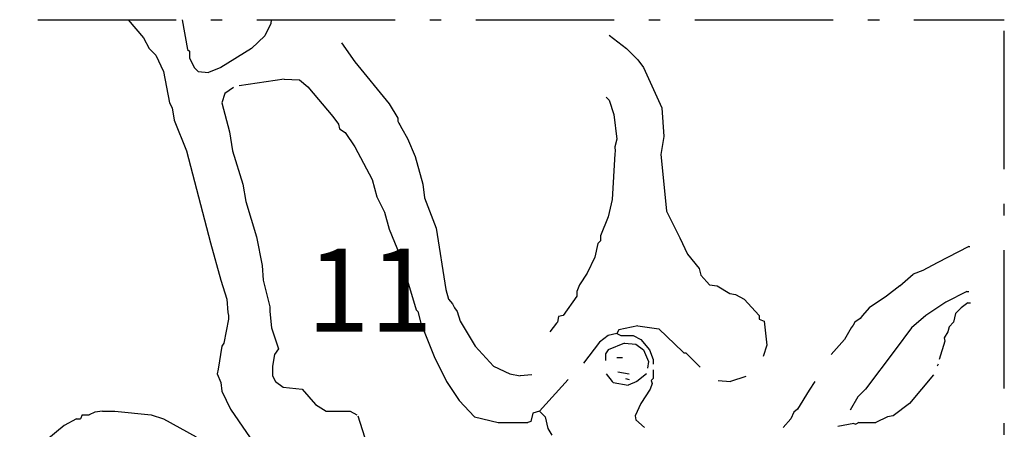
# Model space of a CAD drawing. Units: millimetres. Extents: x 8517174 to 8517252, y 4583091 to 4583230.
# Drawn here: x 8517220 to 8517229, y 4583193 to 4583197 of the extents above; entities that cross this region are included whole.
import ezdxf

# ---------------------------------------------------------------- set-up
doc = ezdxf.new("R2010")
doc.units = ezdxf.units.MM
doc.linetypes.add('ACAD_ISO10W100', pattern=[18, 12, -3, 0, -3])
for name, color, linetype in [('Features', 1, 'Continuous'), ('kvadrat', 94, 'ACAD_ISO10W100'), ('Text', 7, 'Continuous')]:
    doc.layers.add(name, color=color, linetype=linetype)

msp = doc.modelspace()

# ---------------------------------------------------------------- linework, layer by layer
at = {"layer": 'Features', "linetype": 'Continuous'}
for p, q in [((8517221.28, 4583197.0478), (8517221.412, 4583196.8902)), ((8517221.7467, 4583197.0478), (8517221.7935, 4583196.7907)), ((8517222.5197, 4583197.0478), (8517222.515, 4583197.0146)), ((8517222.515, 4583197.0146), (8517222.4652, 4583196.9068)), ((8517221.412, 4583196.8902), (8517221.4617, 4583196.7989)), ((8517222.4652, 4583196.9068), (8517222.3491, 4583196.7989)), ((8517225.4509, 4583196.9151), (8517225.6002, 4583196.7989)), ((8517221.4617, 4583196.7989), (8517221.5198, 4583196.7409)), ((8517221.7935, 4583196.7907), (8517221.81, 4583196.7741)), ((8517222.3491, 4583196.7989), (8517222.0837, 4583196.6331)), ((8517223.1287, 4583196.8487), (8517223.2448, 4583196.6828)), ((8517225.6002, 4583196.7989), (8517225.6997, 4583196.6994)), ((8517221.5198, 4583196.7409), (8517221.5861, 4583196.5999)), ((8517221.81, 4583196.7741), (8517221.81, 4583196.716)), ((8517221.81, 4583196.716), (8517221.8515, 4583196.6331)), ((8517225.6997, 4583196.6994), (8517225.7495, 4583196.6331)), ((8517221.8515, 4583196.6331), (8517221.8847, 4583196.5999)), ((8517222.0837, 4583196.6331), (8517221.9759, 4583196.5916)), ((8517223.2448, 4583196.6828), (8517223.5434, 4583196.3179)), ((8517225.7495, 4583196.6331), (8517225.9071, 4583196.2847)), ((8517221.5861, 4583196.5999), (8517221.6359, 4583196.3262)), ((8517221.8847, 4583196.5999), (8517221.9759, 4583196.5916)), ((8517222.6311, 4583196.5336), (8517222.2413, 4583196.4755)), ((8517222.6311, 4583196.5336), (8517222.7638, 4583196.5253)), ((8517222.7638, 4583196.5253), (8517222.8385, 4583196.4672)), ((8517222.1916, 4583196.4589), (8517222.1169, 4583196.4091)), ((8517222.8385, 4583196.4672), (8517223.0541, 4583196.2101)), ((8517222.1169, 4583196.4091), (8517222.092, 4583196.3262)), ((8517225.426, 4583196.376), (8517225.4509, 4583196.3511)), ((8517225.4509, 4583196.3511), (8517225.4924, 4583196.2267)), ((8517221.6359, 4583196.3262), (8517221.6608, 4583196.2847)), ((8517221.6608, 4583196.2847), (8517221.6774, 4583196.1769)), ((8517222.092, 4583196.3262), (8517222.1584, 4583196.0774)), ((8517223.5434, 4583196.3179), (8517223.618, 4583196.1935)), ((8517225.9071, 4583196.2847), (8517225.9237, 4583196.0359)), ((8517223.0541, 4583196.2101), (8517223.1038, 4583196.1438)), ((8517223.618, 4583196.1935), (8517223.618, 4583196.1686)), ((8517225.4924, 4583196.2267), (8517225.5173, 4583196.0111)), ((8517221.6774, 4583196.1769), (8517221.7852, 4583195.9115)), ((8517223.1038, 4583196.1438), (8517223.1121, 4583196.1023)), ((8517223.1121, 4583196.1023), (8517223.1619, 4583196.0691)), ((8517223.618, 4583196.1686), (8517223.6263, 4583196.152)), ((8517223.6263, 4583196.152), (8517223.6351, 4583196.1372)), ((8517223.6351, 4583196.1372), (8517223.653, 4583196.1051)), ((8517223.653, 4583196.1051), (8517223.701, 4583196.0193)), ((8517222.1584, 4583196.0774), (8517222.1833, 4583195.9115)), ((8517223.1619, 4583196.0691), (8517223.2448, 4583195.9447)), ((8517223.701, 4583196.0193), (8517223.7673, 4583195.8618)), ((8517225.5173, 4583196.0111), (8517225.5007, 4583195.9447)), ((8517225.9237, 4583196.0359), (8517225.8988, 4583195.8784)), ((8517223.2448, 4583195.9447), (8517223.3941, 4583195.6627)), ((8517225.5007, 4583195.9447), (8517225.502, 4583195.9085)), ((8517221.7852, 4583195.9115), (8517221.9925, 4583195.1153)), ((8517222.1833, 4583195.9115), (8517222.2745, 4583195.6213)), ((8517223.7673, 4583195.8618), (8517223.8337, 4583195.6213)), ((8517225.5007, 4583195.8867), (8517225.4758, 4583195.4886)), ((8517225.502, 4583195.9085), (8517225.5007, 4583195.8867)), ((8517225.8988, 4583195.8784), (8517225.9071, 4583195.7954)), ((8517225.9071, 4583195.7954), (8517225.9485, 4583195.389)), ((8517222.2745, 4583195.6213), (8517222.2994, 4583195.472)), ((8517223.3941, 4583195.6627), (8517223.4356, 4583195.5134)), ((8517223.8337, 4583195.6213), (8517223.8503, 4583195.5051)), ((8517223.4356, 4583195.5134), (8517223.5019, 4583195.3807)), ((8517223.8503, 4583195.5051), (8517223.9498, 4583195.2398)), ((8517222.2994, 4583195.472), (8517222.3906, 4583195.1651)), ((8517225.4758, 4583195.4886), (8517225.4426, 4583195.3393)), ((8517223.5019, 4583195.3807), (8517223.5434, 4583195.2315)), ((8517225.4426, 4583195.3393), (8517225.3763, 4583195.1734)), ((8517225.9485, 4583195.389), (8517226.0647, 4583195.1568)), ((8517223.9498, 4583195.2398), (8517224.0327, 4583194.709)), ((8517222.3906, 4583195.1651), (8517222.4404, 4583194.9163)), ((8517223.5434, 4583195.2315), (8517223.6346, 4583195.0075)), ((8517225.3763, 4583195.1734), (8517225.3763, 4583195.1319)), ((8517226.0647, 4583195.1568), (8517226.131, 4583195.0158)), ((8517221.9925, 4583195.1153), (8517222.0837, 4583194.7919)), ((8517225.3514, 4583195.1071), (8517225.3265, 4583194.9909)), ((8517225.3763, 4583195.1319), (8517225.3514, 4583195.1071)), ((8517228.5693, 4583195.0822), (8517228.2956, 4583194.9412)), ((8517228.5693, 4583195.0822), (8517228.5776, 4583195.0822)), ((8517223.6346, 4583195.0075), (8517223.7756, 4583194.5348)), ((8517225.3265, 4583194.9909), (8517225.2602, 4583194.85)), ((8517226.131, 4583195.0158), (8517226.2305, 4583194.8914)), ((8517222.4404, 4583194.9163), (8517222.4487, 4583194.7919)), ((8517228.2956, 4583194.9412), (8517228.1712, 4583194.8748)), ((8517225.2602, 4583194.85), (8517225.1938, 4583194.7504)), ((8517226.2305, 4583194.8914), (8517226.2471, 4583194.8334)), ((8517226.2471, 4583194.8334), (8517226.2969, 4583194.7753)), ((8517227.9722, 4583194.7421), (8517228.0883, 4583194.8417)), ((8517228.1712, 4583194.8748), (8517228.0883, 4583194.8417)), ((8517222.0837, 4583194.7919), (8517222.1335, 4583194.626)), ((8517222.4487, 4583194.7919), (8517222.5067, 4583194.5597)), ((8517225.1938, 4583194.7504), (8517225.1689, 4583194.6924)), ((8517226.2969, 4583194.7753), (8517226.3218, 4583194.7504)), ((8517226.3218, 4583194.7504), (8517226.3881, 4583194.7421)), ((8517226.3881, 4583194.7421), (8517226.4959, 4583194.6758)), ((8517227.9722, 4583194.7421), (8517227.8561, 4583194.6509)), ((8517224.0327, 4583194.709), (8517224.0576, 4583194.626)), ((8517225.1689, 4583194.6509), (8517225.0528, 4583194.485)), ((8517225.1689, 4583194.6924), (8517225.1689, 4583194.6509)), ((8517226.4959, 4583194.6758), (8517226.5457, 4583194.6675)), ((8517226.5457, 4583194.6675), (8517226.6203, 4583194.626)), ((8517227.8561, 4583194.6509), (8517227.7068, 4583194.5514)), ((8517228.5527, 4583194.6924), (8517228.3703, 4583194.6011)), ((8517228.5527, 4583194.6924), (8517228.5693, 4583194.6924)), ((8517222.1335, 4583194.626), (8517222.1418, 4583194.5099)), ((8517222.5067, 4583194.5597), (8517222.5067, 4583194.5182)), ((8517224.0576, 4583194.626), (8517224.0908, 4583194.5846)), ((8517224.0908, 4583194.5846), (8517224.1082, 4583194.5494)), ((8517226.6203, 4583194.626), (8517226.753, 4583194.485)), ((8517228.3703, 4583194.6011), (8517228.1961, 4583194.485)), ((8517228.561, 4583194.5929), (8517228.503, 4583194.5514)), ((8517228.561, 4583194.5929), (8517228.5859, 4583194.5929)), ((8517222.1418, 4583194.5099), (8517222.1418, 4583194.5099)), ((8517222.1418, 4583194.5099), (8517222.1501, 4583194.485)), ((8517222.1501, 4583194.485), (8517222.1501, 4583194.4519)), ((8517222.5067, 4583194.5182), (8517222.5233, 4583194.3772)), ((8517223.7756, 4583194.5348), (8517223.7922, 4583194.5182)), ((8517223.7922, 4583194.5182), (8517223.8171, 4583194.4187)), ((8517224.1082, 4583194.5494), (8517224.1322, 4583194.5182)), ((8517224.1322, 4583194.5182), (8517224.1571, 4583194.4353)), ((8517225.0114, 4583194.4767), (8517225.0031, 4583194.427)), ((8517225.0528, 4583194.485), (8517225.0114, 4583194.4767)), ((8517226.753, 4583194.485), (8517226.753, 4583194.4519)), ((8517227.6487, 4583194.485), (8517227.6265, 4583194.4578)), ((8517227.7068, 4583194.5514), (8517227.6487, 4583194.485)), ((8517228.1961, 4583194.485), (8517228.0717, 4583194.3772)), ((8517228.4532, 4583194.5016), (8517228.4366, 4583194.427)), ((8517228.503, 4583194.5514), (8517228.4532, 4583194.5016)), ((8517222.1501, 4583194.4519), (8517222.1086, 4583194.2445)), ((8517223.8171, 4583194.4187), (8517223.9332, 4583194.1284)), ((8517224.1571, 4583194.4353), (8517224.2898, 4583194.2196)), ((8517224.9948, 4583194.4187), (8517224.9367, 4583194.344)), ((8517225.0031, 4583194.427), (8517224.9948, 4583194.4187)), ((8517225.6997, 4583194.3938), (8517225.5339, 4583194.3606)), ((8517225.6997, 4583194.3938), (8517225.8822, 4583194.3689)), ((8517226.753, 4583194.4519), (8517226.7945, 4583194.4353)), ((8517226.7945, 4583194.4353), (8517226.8194, 4583194.2279)), ((8517227.568, 4583194.4004), (8517227.5492, 4583194.3772)), ((8517227.5824, 4583194.427), (8517227.568, 4583194.4004)), ((8517227.6265, 4583194.4578), (8517227.5824, 4583194.427)), ((8517228.3993, 4583194.3875), (8517228.3869, 4583194.344)), ((8517228.4366, 4583194.427), (8517228.3993, 4583194.3875)), ((8517222.5233, 4583194.3772), (8517222.5814, 4583194.1948)), ((8517225.4426, 4583194.3109), (8517225.368, 4583194.2528)), ((8517225.5173, 4583194.3275), (8517225.4426, 4583194.3109)), ((8517225.5339, 4583194.3606), (8517225.5173, 4583194.3275)), ((8517225.5173, 4583194.3275), (8517225.5505, 4583194.3109)), ((8517225.5505, 4583194.3109), (8517225.6583, 4583194.3109)), ((8517225.6583, 4583194.3109), (8517225.7246, 4583194.2777)), ((8517225.8822, 4583194.3689), (8517226.0895, 4583194.1699)), ((8517227.5492, 4583194.3772), (8517227.4911, 4583194.2777)), ((8517228.0717, 4583194.3772), (8517227.9307, 4583194.1865)), ((8517228.3869, 4583194.344), (8517228.3564, 4583194.2908)), ((8517222.092, 4583194.2196), (8517222.0589, 4583194.0206)), ((8517222.1086, 4583194.2445), (8517222.092, 4583194.2196)), ((8517224.2898, 4583194.2196), (8517224.4474, 4583194.0455)), ((8517225.368, 4583194.2528), (8517225.227, 4583194.0704)), ((8517225.5836, 4583194.2445), (8517225.4426, 4583194.1865)), ((8517225.5836, 4583194.2445), (8517225.6831, 4583194.2362)), ((8517225.6831, 4583194.2362), (8517225.7495, 4583194.1865)), ((8517225.7246, 4583194.2777), (8517225.7993, 4583194.1865)), ((8517226.8194, 4583194.2279), (8517226.7862, 4583194.1284)), ((8517227.4911, 4583194.2777), (8517227.375, 4583194.145)), ((8517228.362, 4583194.2611), (8517228.3122, 4583194.1035)), ((8517228.3564, 4583194.2908), (8517228.362, 4583194.2611)), ((8517222.5482, 4583194.145), (8517222.5316, 4583194.0455)), ((8517222.5814, 4583194.1948), (8517222.5482, 4583194.145)), ((8517225.4426, 4583194.1865), (8517225.4178, 4583194.1533)), ((8517225.4178, 4583194.1533), (8517225.4178, 4583194.0952)), ((8517225.7495, 4583194.1865), (8517225.791, 4583194.0869)), ((8517225.7993, 4583194.1865), (8517225.8324, 4583194.1035)), ((8517226.0895, 4583194.1699), (8517226.0978, 4583194.1616)), ((8517226.0978, 4583194.1616), (8517226.1144, 4583194.1616)), ((8517226.1144, 4583194.1616), (8517226.2388, 4583194.0372)), ((8517227.9307, 4583194.1865), (8517227.6736, 4583193.8464)), ((8517222.5316, 4583194.0455), (8517222.5316, 4583193.9625)), ((8517223.9332, 4583194.1284), (8517224.041, 4583193.9128)), ((8517224.4474, 4583194.0455), (8517224.5884, 4583193.9791)), ((8517225.5173, 4583194.1201), (8517225.567, 4583194.1201)), ((8517225.791, 4583194.0869), (8517225.7827, 4583194.0289)), ((8517225.8324, 4583194.1035), (8517225.8324, 4583194.0621)), ((8517228.3039, 4583194.0621), (8517228.2956, 4583194.0455)), ((8517222.0589, 4583194.0206), (8517222.0506, 4583193.9791)), ((8517222.0506, 4583193.9791), (8517222.0837, 4583193.9045)), ((8517222.5316, 4583193.9625), (8517222.5565, 4583193.9128)), ((8517224.5884, 4583193.9791), (8517224.6796, 4583193.9625)), ((8517224.7791, 4583193.9708), (8517224.6796, 4583193.9625)), ((8517225.426, 4583193.9791), (8517225.4758, 4583193.9128)), ((8517225.5256, 4583193.9957), (8517225.6251, 4583193.9791)), ((8517225.7744, 4583193.9791), (8517225.6914, 4583193.9128)), ((8517225.8324, 4583194.0123), (8517225.8324, 4583193.9377)), ((8517228.2625, 4583193.9708), (8517228.0551, 4583193.722)), ((8517222.0837, 4583193.9045), (8517222.092, 4583193.8298)), ((8517222.5565, 4583193.9128), (8517222.6228, 4583193.863)), ((8517224.041, 4583193.9128), (8517224.1488, 4583193.7469)), ((8517225.0943, 4583193.9294), (8517224.8455, 4583193.6557)), ((8517225.4758, 4583193.9128), (8517225.4841, 4583193.9045)), ((8517225.4841, 4583193.9045), (8517225.6168, 4583193.8796)), ((8517225.5919, 4583193.9377), (8517225.6251, 4583193.9294)), ((8517225.6914, 4583193.9128), (8517225.6168, 4583193.8796)), ((8517225.8241, 4583193.8962), (8517225.8076, 4583193.8464)), ((8517225.8324, 4583193.9377), (8517225.8158, 4583193.9211)), ((8517225.8158, 4583193.9211), (8517225.8241, 4583193.8962)), ((8517226.3964, 4583193.9211), (8517226.5042, 4583193.9128)), ((8517226.6369, 4583193.9542), (8517226.5042, 4583193.9128)), ((8517227.234, 4583193.9128), (8517227.1843, 4583193.8381)), ((8517222.092, 4583193.8298), (8517222.1667, 4583193.6723)), ((8517222.6228, 4583193.863), (8517222.7887, 4583193.8464)), ((8517222.7887, 4583193.8464), (8517222.9048, 4583193.7137)), ((8517225.8076, 4583193.8464), (8517225.7246, 4583193.722)), ((8517227.1843, 4583193.8381), (8517227.0848, 4583193.6723)), ((8517227.6736, 4583193.8464), (8517227.6073, 4583193.7801)), ((8517222.9048, 4583193.7137), (8517222.996, 4583193.6557)), ((8517224.1488, 4583193.7469), (8517224.2815, 4583193.6059)), ((8517225.7246, 4583193.722), (8517225.6749, 4583193.6142)), ((8517227.6073, 4583193.7801), (8517227.5409, 4583193.664)), ((8517228.0551, 4583193.722), (8517227.9141, 4583193.6142)), ((8517220.8812, 4583193.6225), (8517220.8646, 4583193.5893)), ((8517220.8812, 4583193.6225), (8517220.9392, 4583193.6225)), ((8517220.989, 4583193.6474), (8517220.9392, 4583193.6225)), ((8517221.0553, 4583193.6557), (8517220.989, 4583193.6474)), ((8517221.0553, 4583193.6557), (8517221.1631, 4583193.6557)), ((8517221.1631, 4583193.6557), (8517221.4783, 4583193.6225)), ((8517221.4783, 4583193.6225), (8517221.5861, 4583193.5893)), ((8517222.1667, 4583193.6723), (8517222.4072, 4583193.3239)), ((8517222.996, 4583193.6557), (8517223.2034, 4583193.6557)), ((8517223.2034, 4583193.6557), (8517223.2614, 4583193.6225)), ((8517224.7874, 4583193.6391), (8517224.7709, 4583193.5644)), ((8517224.8455, 4583193.6557), (8517224.7874, 4583193.6391)), ((8517224.8455, 4583193.6557), (8517224.887, 4583193.6142)), ((8517227.0516, 4583193.6474), (8517227.0267, 4583193.5893)), ((8517227.0848, 4583193.6723), (8517227.0516, 4583193.6474)), ((8517220.8314, 4583193.5893), (8517220.7236, 4583193.5313)), ((8517220.8314, 4583193.5893), (8517220.8646, 4583193.5893)), ((8517221.5861, 4583193.5893), (8517221.8681, 4583193.4318)), ((8517223.2697, 4583193.6142), (8517223.3278, 4583193.4318)), ((8517224.2815, 4583193.6059), (8517224.4889, 4583193.5562)), ((8517224.4889, 4583193.5562), (8517224.746, 4583193.5562)), ((8517224.7709, 4583193.5644), (8517224.746, 4583193.5562)), ((8517224.887, 4583193.6142), (8517224.8953, 4583193.6059)), ((8517224.8953, 4583193.6059), (8517224.9201, 4583193.5064)), ((8517225.6749, 4583193.6142), (8517225.6831, 4583193.581)), ((8517225.6831, 4583193.581), (8517225.7578, 4583193.5147)), ((8517227.0267, 4583193.5893), (8517226.9604, 4583193.5147)), ((8517227.5741, 4583193.5479), (8517227.4331, 4583193.523)), ((8517227.5741, 4583193.5479), (8517227.5892, 4583193.5428)), ((8517227.6156, 4583193.5562), (8517227.5892, 4583193.5428)), ((8517227.6156, 4583193.5562), (8517227.7648, 4583193.5562)), ((8517227.8644, 4583193.6059), (8517227.7648, 4583193.5562)), ((8517227.9141, 4583193.6142), (8517227.8644, 4583193.6059)), ((8517220.7236, 4583193.5313), (8517220.5743, 4583193.4069)), ((8517224.9201, 4583193.5064), (8517224.9533, 4583193.4483))]:
    msp.add_line(p, q, dxfattribs=at)
at = {"layer": 'kvadrat', "ltscale": 0.1}
for p in [(8517212.8944, 4583197.0478), (8517228.8779, 4583182.4511)]:
    msp.add_line(p, (8517228.8779, 4583197.0478), dxfattribs=at)

# ---------------------------------------------------------------- texts
at = {"layer": 'Text', "linetype": 'Continuous', "insert": (8517222.8287, 4583195.0648), "char_height": 0.72, "width": 510.9834, "attachment_point": 1}
msp.add_mtext('{\\fTahoma|b0|i0|c0|p34;11}', dxfattribs=at)

doc.saveas('drawing.dxf')
